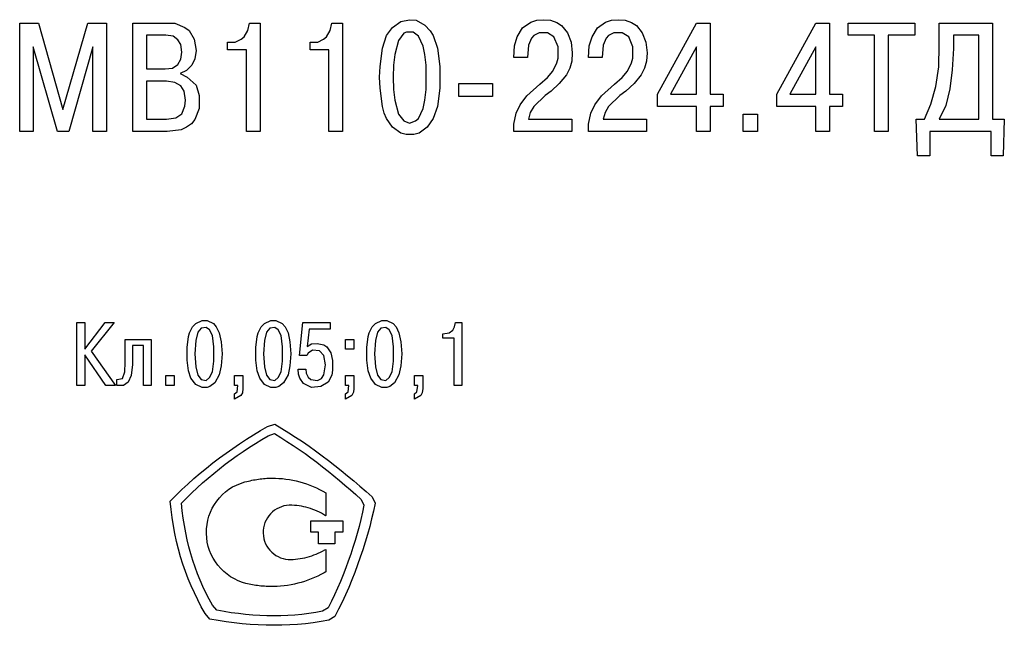
# Model space of a CAD drawing. Units: millimetres. Extents: x 2171 to 3046, y 1134 to 1431.
# Drawn here: x 2714 to 2741, y 1255 to 1271 of the extents above; entities that cross this region are included whole.
import ezdxf

# ---------------------------------------------------------------- set-up
doc = ezdxf.new("R2010")
doc.units = ezdxf.units.MM
doc.layers.add('Layer 1', color=7, linetype='Continuous')

msp = doc.modelspace()

# ---------------------------------------------------------------- linework, layer by layer
at = {"layer": 'Layer 1', "color": 7}
for points in [[(2714.996, 1268.366), (2714.334, 1270.676), (2714.334, 1268.366), (2713.962, 1268.366), (2713.962, 1271.322), (2714.479, 1271.322), (2715.141, 1268.964), (2715.82, 1271.322), (2716.337, 1271.322), (2716.337, 1268.366), (2715.965, 1268.366), (2715.965, 1270.676), (2715.303, 1268.366), (2714.996, 1268.366)], [(2717.054, 1271.322), (2718.201, 1271.322), (2718.476, 1271.209), (2718.589, 1271.128), (2718.734, 1270.886), (2718.783, 1270.579), (2718.75, 1270.353), (2718.669, 1270.175), (2718.524, 1270.03), (2718.346, 1269.949), (2718.54, 1269.852), (2718.783, 1269.626), (2718.863, 1269.351), (2718.863, 1268.996), (2718.75, 1268.689), (2718.653, 1268.576), (2718.524, 1268.479), (2718.379, 1268.414), (2717.991, 1268.366), (2717.054, 1268.366), (2717.054, 1271.322)], [(2719.645, 1270.595), (2719.645, 1270.805), (2719.855, 1270.805), (2720.017, 1270.886), (2720.097, 1270.951), (2720.194, 1271.128), (2720.243, 1271.322), (2720.534, 1271.322), (2720.534, 1268.366), (2720.162, 1268.366), (2720.162, 1270.595), (2719.645, 1270.595)], [(2721.897, 1270.595), (2721.897, 1270.805), (2722.107, 1270.805), (2722.268, 1270.886), (2722.349, 1270.951), (2722.446, 1271.128), (2722.495, 1271.322), (2722.785, 1271.322), (2722.785, 1268.366), (2722.414, 1268.366), (2722.414, 1270.595), (2721.897, 1270.595)], [(2724.73, 1268.285), (2724.52, 1268.285), (2724.375, 1268.317), (2724.149, 1268.479), (2723.987, 1268.721), (2723.922, 1268.867), (2723.874, 1269.044), (2723.809, 1269.545), (2723.793, 1269.852), (2723.809, 1270.143), (2723.874, 1270.644), (2723.987, 1270.983), (2724.149, 1271.209), (2724.375, 1271.371), (2724.617, 1271.419), (2724.795, 1271.403), (2725.037, 1271.274), (2725.183, 1271.112), (2725.263, 1270.983), (2725.376, 1270.644), (2725.441, 1270.143), (2725.441, 1269.545), (2725.376, 1269.044), (2725.263, 1268.721), (2725.102, 1268.479), (2724.876, 1268.317), (2724.73, 1268.285)], [(2729.048, 1268.705), (2729.048, 1268.366), (2727.465, 1268.366), (2727.465, 1268.56), (2727.529, 1268.867), (2727.643, 1269.093), (2727.82, 1269.335), (2728.176, 1269.658), (2728.386, 1269.836), (2728.531, 1270.014), (2728.644, 1270.24), (2728.677, 1270.369), (2728.677, 1270.676), (2728.563, 1270.951), (2728.386, 1271.064), (2728.16, 1271.064), (2728.014, 1270.983), (2727.949, 1270.918), (2727.869, 1270.725), (2727.836, 1270.385), (2727.465, 1270.385), (2727.481, 1270.708), (2727.562, 1270.951), (2727.707, 1271.193), (2727.933, 1271.355), (2728.095, 1271.403), (2728.273, 1271.419), (2728.466, 1271.403), (2728.644, 1271.339), (2728.773, 1271.258), (2728.935, 1271.064), (2729.032, 1270.805), (2729.064, 1270.515), (2729.048, 1270.288), (2729, 1270.094), (2728.903, 1269.917), (2728.709, 1269.674), (2728.483, 1269.464), (2728.321, 1269.351), (2728.014, 1269.044), (2727.917, 1268.883), (2727.869, 1268.705), (2729.048, 1268.705)], [(2731.09, 1268.705), (2731.09, 1268.366), (2729.507, 1268.366), (2729.507, 1268.56), (2729.571, 1268.867), (2729.684, 1269.093), (2729.862, 1269.335), (2730.217, 1269.658), (2730.428, 1269.836), (2730.573, 1270.014), (2730.686, 1270.24), (2730.718, 1270.369), (2730.718, 1270.676), (2730.605, 1270.951), (2730.428, 1271.064), (2730.201, 1271.064), (2730.056, 1270.983), (2729.991, 1270.918), (2729.911, 1270.725), (2729.878, 1270.385), (2729.507, 1270.385), (2729.523, 1270.708), (2729.604, 1270.951), (2729.749, 1271.193), (2729.975, 1271.355), (2730.137, 1271.403), (2730.314, 1271.419), (2730.508, 1271.403), (2730.686, 1271.339), (2730.815, 1271.258), (2730.977, 1271.064), (2731.074, 1270.805), (2731.106, 1270.515), (2731.09, 1270.288), (2731.041, 1270.094), (2730.945, 1269.917), (2730.751, 1269.674), (2730.524, 1269.464), (2730.363, 1269.351), (2730.056, 1269.044), (2729.959, 1268.883), (2729.911, 1268.705), (2731.09, 1268.705)], [(2732.461, 1269.044), (2731.395, 1269.044), (2731.395, 1269.384), (2732.461, 1271.322), (2732.833, 1271.322), (2732.833, 1269.384), (2733.188, 1269.384), (2733.188, 1269.044), (2732.833, 1269.044), (2732.833, 1268.366), (2732.461, 1268.366), (2732.461, 1269.044)], [(2735.721, 1269.044), (2734.655, 1269.044), (2734.655, 1269.384), (2735.721, 1271.322), (2736.092, 1271.322), (2736.092, 1269.384), (2736.448, 1269.384), (2736.448, 1269.044), (2736.092, 1269.044), (2736.092, 1268.366), (2735.721, 1268.366), (2735.721, 1269.044)], [(2737.326, 1270.999), (2736.599, 1270.999), (2736.599, 1271.322), (2738.425, 1271.322), (2738.425, 1270.999), (2737.698, 1270.999), (2737.698, 1268.366), (2737.326, 1268.366), (2737.326, 1270.999)], [(2738.463, 1268.705), (2738.69, 1268.705), (2738.867, 1269.109), (2738.997, 1269.594), (2739.077, 1270.127), (2739.094, 1270.725), (2739.094, 1271.322), (2740.548, 1271.322), (2740.548, 1268.705), (2740.871, 1268.705), (2740.838, 1267.703), (2740.515, 1267.703), (2740.515, 1268.366), (2738.835, 1268.366), (2738.835, 1267.703), (2738.496, 1267.703), (2738.463, 1268.705)], [(2717.425, 1270.999), (2717.425, 1270.078), (2717.942, 1270.078), (2718.136, 1270.094), (2718.282, 1270.191), (2718.363, 1270.337), (2718.395, 1270.531), (2718.363, 1270.741), (2718.282, 1270.87), (2718.152, 1270.967), (2717.959, 1270.999), (2717.425, 1270.999)], [(2724.456, 1268.657), (2724.617, 1268.592), (2724.779, 1268.657), (2724.859, 1268.721), (2724.989, 1268.996), (2725.037, 1269.222), (2725.07, 1269.513), (2725.07, 1270.175), (2725.037, 1270.466), (2724.989, 1270.692), (2724.859, 1270.967), (2724.714, 1271.08), (2724.536, 1271.08), (2724.456, 1271.048), (2724.31, 1270.854), (2724.213, 1270.466), (2724.181, 1270.175), (2724.165, 1269.852), (2724.181, 1269.513), (2724.213, 1269.222), (2724.31, 1268.834), (2724.456, 1268.657)], [(2739.094, 1268.705), (2740.176, 1268.705), (2740.176, 1270.999), (2739.481, 1270.999), (2739.481, 1270.628), (2739.449, 1270.046), (2739.384, 1269.529), (2739.271, 1269.077), (2739.094, 1268.705)], [(2731.75, 1269.384), (2732.461, 1269.384), (2732.461, 1270.676), (2731.75, 1269.384)], [(2735.01, 1269.384), (2735.721, 1269.384), (2735.721, 1270.676), (2735.01, 1269.384)], [(2717.425, 1269.739), (2717.425, 1268.705), (2717.975, 1268.705), (2718.233, 1268.737), (2718.395, 1268.85), (2718.476, 1269.06), (2718.492, 1269.222), (2718.459, 1269.464), (2718.363, 1269.61), (2718.201, 1269.707), (2717.975, 1269.739), (2717.425, 1269.739)], [(2725.964, 1269.319), (2725.964, 1269.674), (2726.885, 1269.674), (2726.885, 1269.319), (2725.964, 1269.319)], [(2733.736, 1268.366), (2733.736, 1268.834), (2734.123, 1268.834), (2734.123, 1268.366), (2733.736, 1268.366)], [(2715.741, 1262.412), (2716.301, 1263.145), (2716.541, 1263.145), (2715.915, 1262.358), (2716.581, 1261.425), (2716.315, 1261.425), (2715.741, 1262.265), (2715.741, 1261.425), (2715.528, 1261.425), (2715.528, 1263.145), (2715.741, 1263.145), (2715.741, 1262.412)], [(2719.081, 1261.372), (2718.948, 1261.372), (2718.775, 1261.452), (2718.641, 1261.625), (2718.575, 1261.825), (2718.535, 1262.118), (2718.535, 1262.465), (2718.575, 1262.758), (2718.601, 1262.865), (2718.681, 1263.025), (2718.775, 1263.118), (2718.948, 1263.198), (2719.081, 1263.198), (2719.255, 1263.118), (2719.335, 1263.025), (2719.415, 1262.865), (2719.468, 1262.612), (2719.495, 1262.292), (2719.468, 1261.958), (2719.415, 1261.718), (2719.295, 1261.492), (2719.161, 1261.398), (2719.081, 1261.372)], [(2720.961, 1261.372), (2720.828, 1261.372), (2720.655, 1261.452), (2720.521, 1261.625), (2720.455, 1261.825), (2720.415, 1262.118), (2720.415, 1262.465), (2720.455, 1262.758), (2720.481, 1262.865), (2720.561, 1263.025), (2720.655, 1263.118), (2720.828, 1263.198), (2720.961, 1263.198), (2721.135, 1263.118), (2721.215, 1263.025), (2721.295, 1262.865), (2721.348, 1262.612), (2721.375, 1262.292), (2721.348, 1261.958), (2721.295, 1261.718), (2721.175, 1261.492), (2721.041, 1261.398), (2720.961, 1261.372)], [(2721.568, 1261.865), (2721.781, 1261.865), (2721.795, 1261.758), (2721.848, 1261.652), (2721.915, 1261.585), (2722.101, 1261.558), (2722.208, 1261.612), (2722.275, 1261.718), (2722.315, 1261.985), (2722.275, 1262.238), (2722.155, 1262.372), (2721.968, 1262.385), (2721.848, 1262.305), (2721.808, 1262.238), (2721.608, 1262.238), (2721.701, 1263.145), (2722.448, 1263.145), (2722.448, 1262.958), (2721.875, 1262.958), (2721.821, 1262.492), (2721.941, 1262.558), (2722.088, 1262.572), (2722.275, 1262.532), (2722.355, 1262.478), (2722.461, 1262.318), (2722.515, 1262.105), (2722.515, 1261.838), (2722.488, 1261.705), (2722.395, 1261.518), (2722.195, 1261.398), (2721.941, 1261.372), (2721.715, 1261.478), (2721.621, 1261.625), (2721.581, 1261.732), (2721.568, 1261.865)], [(2723.995, 1261.372), (2723.861, 1261.372), (2723.688, 1261.452), (2723.555, 1261.625), (2723.488, 1261.825), (2723.448, 1262.118), (2723.448, 1262.465), (2723.488, 1262.758), (2723.515, 1262.865), (2723.595, 1263.025), (2723.688, 1263.118), (2723.861, 1263.198), (2723.995, 1263.198), (2724.168, 1263.118), (2724.248, 1263.025), (2724.328, 1262.865), (2724.381, 1262.612), (2724.408, 1262.292), (2724.381, 1261.958), (2724.328, 1261.718), (2724.208, 1261.492), (2724.075, 1261.398), (2723.995, 1261.372)], [(2725.528, 1262.718), (2725.528, 1262.838), (2725.701, 1262.865), (2725.795, 1262.932), (2725.848, 1263.025), (2725.875, 1263.145), (2726.048, 1263.145), (2726.048, 1261.425), (2725.835, 1261.425), (2725.835, 1262.718), (2725.528, 1262.718)], [(2718.921, 1261.585), (2719.055, 1261.558), (2719.148, 1261.638), (2719.228, 1261.798), (2719.268, 1262.092), (2719.268, 1262.478), (2719.228, 1262.785), (2719.148, 1262.945), (2719.055, 1263.012), (2718.921, 1262.985), (2718.828, 1262.878), (2718.775, 1262.652), (2718.748, 1262.292), (2718.775, 1261.932), (2718.828, 1261.705), (2718.921, 1261.585)], [(2720.801, 1261.585), (2720.935, 1261.558), (2721.028, 1261.638), (2721.108, 1261.798), (2721.148, 1262.092), (2721.148, 1262.478), (2721.108, 1262.785), (2721.028, 1262.945), (2720.935, 1263.012), (2720.801, 1262.985), (2720.708, 1262.878), (2720.655, 1262.652), (2720.628, 1262.292), (2720.655, 1261.932), (2720.708, 1261.705), (2720.801, 1261.585)], [(2723.835, 1261.585), (2723.968, 1261.558), (2724.061, 1261.638), (2724.141, 1261.798), (2724.181, 1262.092), (2724.181, 1262.478), (2724.141, 1262.785), (2724.061, 1262.945), (2723.968, 1263.012), (2723.835, 1262.985), (2723.741, 1262.878), (2723.688, 1262.652), (2723.661, 1262.292), (2723.688, 1261.932), (2723.741, 1261.705), (2723.835, 1261.585)], [(2716.848, 1262.678), (2717.555, 1262.678), (2717.555, 1261.425), (2717.341, 1261.425), (2717.341, 1262.518), (2717.048, 1262.518), (2717.048, 1261.998), (2717.008, 1261.692), (2716.928, 1261.518), (2716.795, 1261.425), (2716.621, 1261.425), (2716.621, 1261.585), (2716.768, 1261.612), (2716.835, 1261.798), (2716.848, 1262.052), (2716.848, 1262.678)], [(2722.868, 1262.412), (2722.868, 1262.678), (2723.095, 1262.678), (2723.095, 1262.412), (2722.868, 1262.412)], [(2717.955, 1261.425), (2717.955, 1261.692), (2718.181, 1261.692), (2718.181, 1261.425), (2717.955, 1261.425)], [(2719.835, 1261.692), (2720.061, 1261.692), (2720.061, 1261.345), (2720.048, 1261.225), (2720.008, 1261.145), (2719.835, 1261.052), (2719.835, 1261.198), (2719.901, 1261.252), (2719.928, 1261.425), (2719.835, 1261.425), (2719.835, 1261.692)], [(2722.868, 1261.692), (2723.095, 1261.692), (2723.095, 1261.345), (2723.081, 1261.238), (2723.041, 1261.145), (2722.868, 1261.052), (2722.868, 1261.198), (2722.935, 1261.252), (2722.961, 1261.425), (2722.868, 1261.425), (2722.868, 1261.692)], [(2724.748, 1261.692), (2724.975, 1261.692), (2724.975, 1261.345), (2724.961, 1261.225), (2724.921, 1261.145), (2724.748, 1261.052), (2724.748, 1261.198), (2724.815, 1261.252), (2724.841, 1261.425), (2724.748, 1261.425), (2724.748, 1261.692)], [(2718.078, 1258.264), (2718.234, 1258.422), (2718.394, 1258.577), (2718.557, 1258.729), (2718.724, 1258.877), (2718.893, 1259.023), (2719.066, 1259.166), (2719.241, 1259.305), (2719.42, 1259.442), (2719.601, 1259.575), (2719.784, 1259.705), (2719.97, 1259.831), (2720.159, 1259.954), (2720.349, 1260.074), (2720.542, 1260.19), (2720.737, 1260.303), (2720.933, 1260.367), (2721.126, 1260.252), (2721.315, 1260.133), (2721.503, 1260.012), (2721.687, 1259.888), (2721.87, 1259.762), (2722.05, 1259.633), (2722.228, 1259.503), (2722.404, 1259.369), (2722.579, 1259.234), (2722.751, 1259.097), (2722.923, 1258.957), (2723.093, 1258.816), (2723.262, 1258.673), (2723.429, 1258.529), (2723.596, 1258.383), (2723.678, 1258.208), (2723.632, 1257.993), (2723.581, 1257.779), (2723.527, 1257.566), (2723.469, 1257.354), (2723.407, 1257.144), (2723.341, 1256.935), (2723.271, 1256.727), (2723.197, 1256.52), (2723.12, 1256.314), (2723.038, 1256.11), (2722.954, 1255.907), (2722.865, 1255.706), (2722.773, 1255.505), (2722.677, 1255.306), (2722.577, 1255.109), (2722.409, 1255.006), (2722.197, 1254.97), (2721.984, 1254.939), (2721.771, 1254.914), (2721.558, 1254.894), (2721.344, 1254.881), (2721.129, 1254.872), (2720.914, 1254.869), (2720.698, 1254.872), (2720.481, 1254.88), (2720.264, 1254.893), (2720.045, 1254.911), (2719.826, 1254.935), (2719.605, 1254.964), (2719.384, 1254.998), (2719.162, 1255.037), (2719.03, 1255.192), (2718.926, 1255.377), (2718.828, 1255.564), (2718.735, 1255.753), (2718.649, 1255.946), (2718.568, 1256.141), (2718.493, 1256.338), (2718.424, 1256.539), (2718.36, 1256.743), (2718.302, 1256.95), (2718.251, 1257.16), (2718.205, 1257.374), (2718.164, 1257.591), (2718.13, 1257.812), (2718.101, 1258.036), (2718.078, 1258.264)], [(2718.386, 1258.203), (2718.525, 1258.346), (2718.667, 1258.486), (2718.812, 1258.624), (2718.96, 1258.759), (2719.111, 1258.891), (2719.265, 1259.02), (2719.421, 1259.146), (2719.58, 1259.27), (2719.741, 1259.39), (2719.904, 1259.508), (2720.07, 1259.622), (2720.238, 1259.734), (2720.408, 1259.842), (2720.579, 1259.947), (2720.753, 1260.049), (2720.927, 1260.108), (2721.098, 1260.003), (2721.267, 1259.896), (2721.434, 1259.786), (2721.598, 1259.674), (2721.761, 1259.56), (2721.921, 1259.443), (2722.08, 1259.325), (2722.236, 1259.204), (2722.392, 1259.082), (2722.546, 1258.957), (2722.698, 1258.831), (2722.849, 1258.703), (2723, 1258.574), (2723.149, 1258.443), (2723.297, 1258.311), (2723.37, 1258.152), (2723.329, 1257.957), (2723.284, 1257.764), (2723.236, 1257.571), (2723.184, 1257.379), (2723.129, 1257.189), (2723.07, 1256.999), (2723.008, 1256.811), (2722.942, 1256.623), (2722.873, 1256.437), (2722.801, 1256.252), (2722.725, 1256.068), (2722.646, 1255.886), (2722.564, 1255.705), (2722.479, 1255.525), (2722.39, 1255.346), (2722.241, 1255.252), (2722.052, 1255.219), (2721.863, 1255.192), (2721.673, 1255.169), (2721.483, 1255.151), (2721.293, 1255.139), (2721.102, 1255.131), (2720.91, 1255.129), (2720.718, 1255.131), (2720.525, 1255.138), (2720.331, 1255.15), (2720.137, 1255.167), (2719.941, 1255.188), (2719.745, 1255.214), (2719.548, 1255.245), (2719.35, 1255.281), (2719.233, 1255.421), (2719.14, 1255.588), (2719.053, 1255.758), (2718.971, 1255.929), (2718.894, 1256.103), (2718.822, 1256.28), (2718.755, 1256.459), (2718.693, 1256.641), (2718.637, 1256.826), (2718.586, 1257.013), (2718.539, 1257.203), (2718.498, 1257.397), (2718.463, 1257.593), (2718.432, 1257.793), (2718.406, 1257.997), (2718.386, 1258.203)], [(2719.065, 1257.382), (2719.068, 1257.504), (2719.081, 1257.624), (2719.103, 1257.741), (2719.135, 1257.855), (2719.175, 1257.965), (2719.225, 1258.07), (2719.282, 1258.171), (2719.347, 1258.266), (2719.42, 1258.356), (2719.501, 1258.44), (2719.588, 1258.517), (2719.681, 1258.587), (2719.781, 1258.649), (2719.886, 1258.703), (2719.997, 1258.749), (2720.113, 1258.786), (2720.169, 1258.8), (2720.214, 1258.811), (2720.259, 1258.822), (2720.304, 1258.832), (2720.35, 1258.841), (2720.396, 1258.849), (2720.442, 1258.857), (2720.488, 1258.864), (2720.534, 1258.87), (2720.58, 1258.875), (2720.627, 1258.88), (2720.673, 1258.884), (2720.72, 1258.887), (2720.766, 1258.889), (2720.813, 1258.891), (2720.86, 1258.891), (2720.952, 1258.89), (2721.048, 1258.885), (2721.143, 1258.877), (2721.239, 1258.866), (2721.333, 1258.852), (2721.428, 1258.834), (2721.522, 1258.814), (2721.615, 1258.79), (2721.708, 1258.763), (2721.799, 1258.733), (2721.89, 1258.7), (2721.98, 1258.664), (2722.069, 1258.625), (2722.156, 1258.583), (2722.242, 1258.538), (2722.327, 1258.49), (2722.327, 1258.482), (2722.327, 1258.462), (2722.327, 1258.431), (2722.327, 1258.391), (2722.327, 1258.343), (2722.327, 1258.289), (2722.327, 1258.232), (2722.327, 1258.173), (2722.327, 1258.115), (2722.327, 1258.058), (2722.327, 1258.005), (2722.327, 1257.958), (2722.327, 1257.918), (2722.327, 1257.887), (2722.327, 1257.868), (2722.323, 1257.865), (2722.266, 1257.899), (2722.209, 1257.931), (2722.151, 1257.961), (2722.092, 1257.989), (2722.032, 1258.015), (2721.971, 1258.038), (2721.91, 1258.06), (2721.849, 1258.079), (2721.786, 1258.096), (2721.724, 1258.111), (2721.66, 1258.123), (2721.596, 1258.133), (2721.532, 1258.141), (2721.468, 1258.147), (2721.403, 1258.15), (2721.347, 1258.151), (2721.33, 1258.15), (2721.256, 1258.145), (2721.185, 1258.132), (2721.116, 1258.111), (2721.049, 1258.084), (2720.986, 1258.051), (2720.926, 1258.012), (2720.87, 1257.967), (2720.819, 1257.917), (2720.773, 1257.863), (2720.731, 1257.804), (2720.696, 1257.742), (2720.666, 1257.676), (2720.643, 1257.607), (2720.626, 1257.536), (2720.617, 1257.462), (2720.616, 1257.386), (2720.622, 1257.31), (2720.636, 1257.236), (2720.656, 1257.166), (2720.684, 1257.098), (2720.717, 1257.034), (2720.756, 1256.974), (2720.801, 1256.919), (2720.85, 1256.868), (2720.904, 1256.822), (2720.962, 1256.781), (2721.024, 1256.746), (2721.09, 1256.717), (2721.158, 1256.695), (2721.229, 1256.68), (2721.302, 1256.671), (2721.372, 1256.67), (2721.438, 1256.672), (2721.502, 1256.676), (2721.567, 1256.683), (2721.631, 1256.692), (2721.694, 1256.703), (2721.757, 1256.717), (2721.82, 1256.732), (2721.882, 1256.75), (2721.943, 1256.769), (2722.004, 1256.791), (2722.064, 1256.815), (2722.123, 1256.84), (2722.182, 1256.868), (2722.24, 1256.897), (2722.297, 1256.928), (2722.327, 1256.944), (2722.327, 1256.931), (2722.327, 1256.906), (2722.327, 1256.871), (2722.327, 1256.828), (2722.327, 1256.779), (2722.327, 1256.724), (2722.327, 1256.667), (2722.327, 1256.61), (2722.327, 1256.553), (2722.327, 1256.498), (2722.327, 1256.449), (2722.327, 1256.406), (2722.327, 1256.371), (2722.327, 1256.346), (2722.327, 1256.333), (2722.282, 1256.305), (2722.196, 1256.258), (2722.109, 1256.215), (2722.021, 1256.174), (2721.932, 1256.137), (2721.841, 1256.102), (2721.75, 1256.071), (2721.658, 1256.042), (2721.565, 1256.017), (2721.471, 1255.995), (2721.377, 1255.976), (2721.282, 1255.961), (2721.187, 1255.948), (2721.092, 1255.939), (2720.996, 1255.933), (2720.9, 1255.93), (2720.835, 1255.93), (2720.788, 1255.93), (2720.741, 1255.931), (2720.695, 1255.933), (2720.648, 1255.936), (2720.602, 1255.939), (2720.555, 1255.943), (2720.509, 1255.948), (2720.463, 1255.953), (2720.417, 1255.96), (2720.371, 1255.967), (2720.325, 1255.974), (2720.28, 1255.983), (2720.235, 1255.992), (2720.19, 1256.003), (2720.145, 1256.014), (2720.05, 1256.042), (2719.937, 1256.086), (2719.829, 1256.138), (2719.726, 1256.198), (2719.63, 1256.266), (2719.54, 1256.341), (2719.457, 1256.423), (2719.38, 1256.51), (2719.311, 1256.604), (2719.25, 1256.703), (2719.197, 1256.806), (2719.152, 1256.914), (2719.116, 1257.026), (2719.09, 1257.142), (2719.072, 1257.261), (2719.065, 1257.382)], [(2721.92, 1257.422), (2721.92, 1257.431), (2721.92, 1257.445), (2721.92, 1257.465), (2721.92, 1257.487), (2721.92, 1257.513), (2721.92, 1257.54), (2721.92, 1257.568), (2721.92, 1257.597), (2721.92, 1257.624), (2721.92, 1257.65), (2721.92, 1257.673), (2721.92, 1257.693), (2721.92, 1257.708), (2721.92, 1257.717), (2721.92, 1257.721), (2721.93, 1257.721), (2721.958, 1257.721), (2722.002, 1257.721), (2722.058, 1257.721), (2722.125, 1257.721), (2722.199, 1257.721), (2722.278, 1257.721), (2722.36, 1257.721), (2722.442, 1257.721), (2722.521, 1257.721), (2722.594, 1257.721), (2722.66, 1257.721), (2722.715, 1257.721), (2722.757, 1257.721), (2722.783, 1257.721), (2722.79, 1257.721), (2722.79, 1257.716), (2722.79, 1257.706), (2722.79, 1257.69), (2722.79, 1257.67), (2722.79, 1257.647), (2722.79, 1257.621), (2722.79, 1257.593), (2722.79, 1257.565), (2722.79, 1257.537), (2722.79, 1257.509), (2722.79, 1257.484), (2722.79, 1257.462), (2722.79, 1257.443), (2722.79, 1257.43), (2722.79, 1257.421), (2722.79, 1257.419), (2722.786, 1257.419), (2722.779, 1257.419), (2722.767, 1257.419), (2722.753, 1257.419), (2722.736, 1257.419), (2722.718, 1257.419), (2722.698, 1257.419), (2722.678, 1257.419), (2722.659, 1257.419), (2722.64, 1257.419), (2722.622, 1257.419), (2722.607, 1257.419), (2722.594, 1257.419), (2722.585, 1257.419), (2722.58, 1257.419), (2722.579, 1257.419), (2722.579, 1257.412), (2722.579, 1257.4), (2722.579, 1257.381), (2722.579, 1257.358), (2722.579, 1257.332), (2722.579, 1257.303), (2722.579, 1257.273), (2722.579, 1257.242), (2722.579, 1257.212), (2722.579, 1257.183), (2722.579, 1257.156), (2722.579, 1257.133), (2722.579, 1257.114), (2722.579, 1257.1), (2722.579, 1257.093), (2722.578, 1257.092), (2722.568, 1257.092), (2722.549, 1257.092), (2722.523, 1257.092), (2722.492, 1257.092), (2722.455, 1257.092), (2722.415, 1257.092), (2722.374, 1257.092), (2722.331, 1257.092), (2722.29, 1257.092), (2722.25, 1257.092), (2722.214, 1257.092), (2722.183, 1257.092), (2722.158, 1257.092), (2722.141, 1257.092), (2722.132, 1257.092), (2722.131, 1257.093), (2722.131, 1257.101), (2722.131, 1257.116), (2722.131, 1257.135), (2722.131, 1257.159), (2722.131, 1257.186), (2722.131, 1257.215), (2722.131, 1257.246), (2722.131, 1257.277), (2722.131, 1257.307), (2722.131, 1257.336), (2722.131, 1257.362), (2722.131, 1257.384), (2722.131, 1257.402), (2722.131, 1257.414), (2722.131, 1257.419), (2722.13, 1257.419), (2722.124, 1257.419), (2722.114, 1257.419), (2722.101, 1257.419), (2722.086, 1257.419), (2722.068, 1257.419), (2722.049, 1257.419), (2722.029, 1257.419), (2722.009, 1257.419), (2721.99, 1257.419), (2721.972, 1257.419), (2721.955, 1257.419), (2721.941, 1257.419), (2721.93, 1257.419), (2721.923, 1257.419), (2721.92, 1257.419), (2721.92, 1257.422)]]:
    msp.add_lwpolyline(points, dxfattribs=at)

doc.saveas('drawing.dxf')
